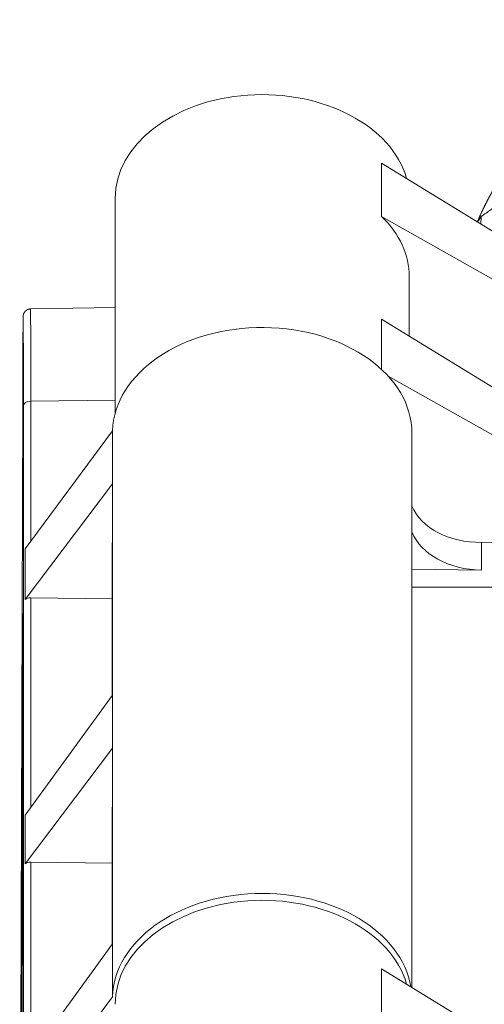
# Model space of a CAD drawing. Units: millimetres. Extents: x 7 to 415, y 5 to 292.
# Drawn here: x 37 to 40, y 107 to 112 of the extents above; entities that cross this region are included whole.
import ezdxf

# ---------------------------------------------------------------- set-up
doc = ezdxf.new("R2010")
doc.units = ezdxf.units.MM
doc.layers.add('1', color=7, linetype='Continuous', true_color=0xffffff)
doc.layers.add('203', color=7, linetype='Continuous', true_color=0xffffff)

msp = doc.modelspace()

# ---------------------------------------------------------------- linework, layer by layer
at = {"layer": '1', "color": 155, "linetype": 'Continuous', "lineweight": 13}
for p, q in [((39.3068, 111.6848), (40.5109, 110.9456)), ((39.3068, 111.3945), (39.3068, 111.6848)), ((37.8572, 111.4923), (37.8572, 110.3226)), ((40.3879, 110.7842), (39.3068, 111.3945)), ((39.847, 111.3941), (39.8466, 111.3534)), ((39.4572, 110.7439), (39.4572, 111.0681)), ((39.3068, 110.8363), (40.37, 110.1836)), ((39.3068, 110.5621), (39.3068, 110.8363)), ((40.363, 109.9497), (39.3426, 110.5258)), ((40.2698, 109.6269), (39.8502, 109.6218)), ((39.8502, 109.4706), (39.8502, 109.6218)), ((39.4716, 109.4753), (39.8502, 109.4706)), ((39.4716, 109.3777), (40.1676, 109.3777)), ((40.5619, 106.5302), (39.3068, 107.3007)), ((39.3068, 107.0105), (39.3068, 107.3007))]:
    msp.add_line(p, q, dxfattribs=at)
for centre, major_axis, ratio, start_param, end_param in [((38.6572, 111.4923), (-0.8, 0), 0.707107, 3.336235, 6.283161), ((38.6572, 111.0483), (0.7995, 0.0394), 0.706247, 6.248363, 6.871643), ((39.8572, 109.9047), (0.3998, 0.0197), 0.706247, 3.375911, 4.660114), ((39.8572, 109.7534), (-0.4, 0), 0.707107, 0.269142, 1.553343), ((38.6572, 107.1083), (-0.8, 0), 0.707107, 3.336235, 6.283161)]:
    msp.add_ellipse(centre, major_axis=major_axis, ratio=ratio, start_param=start_param, end_param=end_param, dxfattribs=at)
for points, knots in [([(41.7516, 112.4656), (41.7505, 112.4656), (41.7473, 112.4656), (41.7422, 112.4655), (41.7362, 112.4655), (41.7301, 112.4655), (41.7241, 112.4654), (41.7181, 112.4653), (41.7121, 112.4652), (41.7061, 112.4651), (41.7001, 112.465), (41.694, 112.4648), (41.688, 112.4647), (41.682, 112.4645), (41.676, 112.4643), (41.67, 112.4641), (41.664, 112.4639), (41.658, 112.4637), (41.6519, 112.4635), (41.6459, 112.4632), (41.6399, 112.463), (41.6339, 112.4627), (41.6279, 112.4624), (41.6219, 112.4621), (41.6159, 112.4618), (41.6099, 112.4615), (41.6039, 112.4611), (41.5979, 112.4607), (41.5919, 112.4604), (41.5859, 112.46), (41.5799, 112.4596), (41.5739, 112.4592), (41.5679, 112.4587), (41.5619, 112.4583), (41.5559, 112.4579), (41.5499, 112.4574), (41.5439, 112.4569), (41.5379, 112.4564), (41.5319, 112.4559), (41.5259, 112.4554), (41.52, 112.4548), (41.514, 112.4543), (41.508, 112.4537), (41.502, 112.4531), (41.496, 112.4525), (41.4901, 112.4519), (41.4841, 112.4513), (41.4781, 112.4507), (41.4722, 112.45), (41.4662, 112.4494), (41.4602, 112.4487), (41.4543, 112.448), (41.4483, 112.4473), (41.4424, 112.4466), (41.4364, 112.4459), (41.4305, 112.4451), (41.4245, 112.4444), (41.4186, 112.4436), (41.4126, 112.4428), (41.4067, 112.442), (41.4007, 112.4412), (41.3948, 112.4404), (41.3889, 112.4395), (41.3829, 112.4387), (41.377, 112.4378), (41.3711, 112.4369), (41.3652, 112.436), (41.3593, 112.4351), (41.3533, 112.4342), (41.3474, 112.4333), (41.3415, 112.4323), (41.3356, 112.4314), (41.3297, 112.4304), (41.3238, 112.4294), (41.3179, 112.4284), (41.312, 112.4274), (41.3061, 112.4263), (41.3003, 112.4253), (41.2944, 112.4242), (41.2885, 112.4232), (41.2826, 112.4221), (41.2768, 112.421), (41.2709, 112.4199), (41.265, 112.4187), (41.2592, 112.4176), (41.2533, 112.4164), (41.2475, 112.4153), (41.2416, 112.4141), (41.2358, 112.4129), (41.23, 112.4117), (41.2241, 112.4105), (41.2183, 112.4092), (41.2125, 112.408), (41.2066, 112.4067), (41.2008, 112.4054), (41.195, 112.4041), (41.1892, 112.4028), (41.1834, 112.4015), (41.1776, 112.4002), (41.1718, 112.3988), (41.166, 112.3975), (41.1602, 112.3961), (41.1545, 112.3947), (41.1487, 112.3933), (41.1429, 112.3919), (41.1372, 112.3905), (41.1314, 112.389), (41.1256, 112.3876), (41.1199, 112.3861), (41.1141, 112.3846), (41.1084, 112.3832), (41.1027, 112.3816), (41.0969, 112.3801), (41.0912, 112.3786), (41.0855, 112.377), (41.0798, 112.3755), (41.0741, 112.3739), (41.0684, 112.3723), (41.0627, 112.3707), (41.057, 112.3691), (41.0513, 112.3675), (41.0456, 112.3658), (41.04, 112.3642), (41.0343, 112.3625), (41.0286, 112.3608), (41.023, 112.3591), (41.0173, 112.3574), (41.0117, 112.3557), (41.006, 112.354), (41.0004, 112.3522), (40.9948, 112.3505), (40.9892, 112.3487), (40.9835, 112.3469), (40.9779, 112.3451), (40.9723, 112.3433), (40.9667, 112.3414), (40.9612, 112.3396), (40.9556, 112.3377), (40.95, 112.3359), (40.9444, 112.334), (40.9389, 112.3321), (40.9333, 112.3302), (40.9278, 112.3283), (40.9222, 112.3263), (40.9167, 112.3244), (40.9112, 112.3224), (40.9056, 112.3205), (40.9001, 112.3185), (40.8946, 112.3165), (40.8891, 112.3144), (40.8836, 112.3124), (40.8782, 112.3104), (40.8727, 112.3083), (40.8672, 112.3063), (40.8617, 112.3042), (40.8563, 112.3021), (40.8508, 112.3), (40.8454, 112.2979), (40.84, 112.2957), (40.8345, 112.2936), (40.8291, 112.2914), (40.8237, 112.2893), (40.8183, 112.2871), (40.8129, 112.2849), (40.8075, 112.2827), (40.8022, 112.2804), (40.7968, 112.2782), (40.7914, 112.276), (40.7861, 112.2737), (40.7807, 112.2714), (40.7754, 112.2691), (40.7701, 112.2668), (40.7647, 112.2645), (40.7594, 112.2622), (40.7541, 112.2598), (40.7488, 112.2575), (40.7436, 112.2551), (40.7383, 112.2528), (40.733, 112.2504), (40.7277, 112.248), (40.7225, 112.2455), (40.7172, 112.2431), (40.712, 112.2407), (40.7068, 112.2382), (40.7016, 112.2358), (40.6964, 112.2333), (40.6912, 112.2308), (40.686, 112.2283), (40.6808, 112.2258), (40.6756, 112.2232), (40.6705, 112.2207), (40.6653, 112.2181), (40.6602, 112.2156), (40.655, 112.213), (40.6499, 112.2104), (40.6448, 112.2078), (40.6397, 112.2052), (40.6346, 112.2025), (40.6295, 112.1999), (40.6244, 112.1972), (40.6194, 112.1946), (40.6143, 112.1919), (40.6093, 112.1892), (40.6042, 112.1865), (40.5992, 112.1838), (40.5942, 112.181), (40.5892, 112.1783), (40.5842, 112.1756), (40.5792, 112.1728), (40.5743, 112.17), (40.5693, 112.1672), (40.5643, 112.1644), (40.5594, 112.1616), (40.5545, 112.1588), (40.5495, 112.1559), (40.5446, 112.1531), (40.5397, 112.1502), (40.5348, 112.1474), (40.53, 112.1445), (40.5251, 112.1416), (40.5202, 112.1387), (40.5154, 112.1357), (40.5105, 112.1328), (40.5057, 112.1299), (40.5009, 112.1269), (40.4961, 112.1239), (40.4913, 112.1209), (40.4865, 112.118), (40.4818, 112.1149), (40.477, 112.1119), (40.4723, 112.1089), (40.4675, 112.1059), (40.4628, 112.1028), (40.4581, 112.0997), (40.4534, 112.0967), (40.4487, 112.0936), (40.444, 112.0905), (40.4394, 112.0874), (40.4347, 112.0843), (40.4301, 112.0811), (40.4255, 112.078), (40.4208, 112.0748), (40.4162, 112.0717), (40.4116, 112.0685), (40.4071, 112.0653), (40.4025, 112.0621), (40.3979, 112.0589), (40.3934, 112.0557), (40.3889, 112.0524), (40.3843, 112.0492), (40.3798, 112.0459), (40.3753, 112.0427), (40.3709, 112.0394), (40.3664, 112.0361), (40.3619, 112.0328), (40.3575, 112.0295), (40.3531, 112.0262), (40.3486, 112.0228), (40.3442, 112.0195), (40.3399, 112.0161), (40.3355, 112.0128), (40.3311, 112.0094), (40.3268, 112.006), (40.3224, 112.0026), (40.3181, 111.9992), (40.3138, 111.9958), (40.3095, 111.9924), (40.3052, 111.9889), (40.3009, 111.9855), (40.2966, 111.982), (40.2924, 111.9786), (40.2882, 111.9751), (40.2839, 111.9716), (40.2797, 111.9681), (40.2755, 111.9646), (40.2714, 111.9611), (40.2672, 111.9575), (40.263, 111.954), (40.2589, 111.9504), (40.2548, 111.9469), (40.2507, 111.9433), (40.2466, 111.9397), (40.2425, 111.9361), (40.2384, 111.9325), (40.2344, 111.9289), (40.2303, 111.9253), (40.2263, 111.9217), (40.2223, 111.918), (40.2183, 111.9144), (40.2143, 111.9107), (40.2103, 111.9071), (40.2064, 111.9034), (40.2024, 111.8997), (40.1985, 111.896), (40.1946, 111.8923), (40.1907, 111.8886), (40.1868, 111.8848), (40.1829, 111.8811), (40.1791, 111.8774), (40.1752, 111.8736), (40.1714, 111.8698), (40.1676, 111.8661), (40.1638, 111.8623), (40.16, 111.8585), (40.1562, 111.8547), (40.1525, 111.8509), (40.1488, 111.8471), (40.145, 111.8432), (40.1413, 111.8394), (40.1376, 111.8356), (40.134, 111.8317), (40.1303, 111.8278), (40.1266, 111.824), (40.123, 111.8201), (40.1194, 111.8162), (40.1158, 111.8123), (40.1122, 111.8084), (40.1086, 111.8045), (40.1051, 111.8006), (40.1015, 111.7966), (40.098, 111.7927), (40.0945, 111.7888), (40.091, 111.7848), (40.0875, 111.7808), (40.084, 111.7769), (40.0806, 111.7729), (40.0772, 111.7689), (40.0737, 111.7649), (40.0703, 111.7609), (40.067, 111.7569), (40.0636, 111.7529), (40.0602, 111.7488), (40.0569, 111.7448), (40.0536, 111.7408), (40.0503, 111.7367), (40.047, 111.7326), (40.0437, 111.7286), (40.0404, 111.7245), (40.0372, 111.7204), (40.0339, 111.7163), (40.0307, 111.7122), (40.0275, 111.7081), (40.0243, 111.704), (40.0212, 111.6999), (40.018, 111.6958), (40.0149, 111.6916), (40.0118, 111.6875), (40.0087, 111.6833), (40.0056, 111.6792), (40.0025, 111.675), (39.9995, 111.6708), (39.9964, 111.6667), (39.9934, 111.6625), (39.9904, 111.6583), (39.9874, 111.6541), (39.9844, 111.6499), (39.9815, 111.6457), (39.9785, 111.6415), (39.9756, 111.6372), (39.9727, 111.633), (39.9698, 111.6288), (39.9669, 111.6245), (39.9641, 111.6203), (39.9612, 111.616), (39.9584, 111.6117), (39.9556, 111.6075), (39.9528, 111.6032), (39.95, 111.5989), (39.9473, 111.5946), (39.9445, 111.5903), (39.9418, 111.586), (39.9391, 111.5817), (39.9364, 111.5774), (39.9337, 111.5731), (39.931, 111.5687), (39.9284, 111.5644), (39.9258, 111.56), (39.9231, 111.5557), (39.9205, 111.5514), (39.918, 111.547), (39.9154, 111.5426), (39.9129, 111.5383), (39.9103, 111.5339), (39.9078, 111.5295), (39.9053, 111.5251), (39.9028, 111.5207), (39.9004, 111.5163), (39.8979, 111.5119), (39.8955, 111.5075), (39.8931, 111.5031), (39.8907, 111.4987), (39.8883, 111.4942), (39.886, 111.4898), (39.8836, 111.4854), (39.8813, 111.4809), (39.879, 111.4765), (39.8767, 111.472), (39.8744, 111.4676), (39.8721, 111.4631), (39.8699, 111.4586), (39.8677, 111.4542), (39.8655, 111.4497), (39.8633, 111.4452), (39.8611, 111.4407), (39.8589, 111.4362), (39.8568, 111.4317), (39.8547, 111.4272), (39.8526, 111.4227), (39.8505, 111.4182), (39.8484, 111.4137), (39.8463, 111.4092), (39.8443, 111.4047), (39.8423, 111.4001), (39.8403, 111.3956), (39.8383, 111.3911), (39.8363, 111.3865), (39.8343, 111.382), (39.8324, 111.3774), (39.8305, 111.3729), (39.8292, 111.3697), (39.8285, 111.368), (39.8284, 111.3679)], [0, 0, 0, 0, 0.001374, 0.003802, 0.006229, 0.008656, 0.011083, 0.013511, 0.015938, 0.018365, 0.020792, 0.02322, 0.025647, 0.028074, 0.030502, 0.032929, 0.035357, 0.037784, 0.040212, 0.042639, 0.045067, 0.047494, 0.049922, 0.052349, 0.054777, 0.057205, 0.059632, 0.06206, 0.064488, 0.066916, 0.069344, 0.071772, 0.0742, 0.076628, 0.079056, 0.081484, 0.083912, 0.08634, 0.088769, 0.091197, 0.093625, 0.096054, 0.098482, 0.100911, 0.10334, 0.105768, 0.108197, 0.110626, 0.113055, 0.115484, 0.117913, 0.120342, 0.122771, 0.125201, 0.12763, 0.130059, 0.132489, 0.134918, 0.137348, 0.139778, 0.142208, 0.144637, 0.147067, 0.149498, 0.151928, 0.154358, 0.156788, 0.159219, 0.161649, 0.16408, 0.16651, 0.168941, 0.171372, 0.173803, 0.176234, 0.178665, 0.181096, 0.183527, 0.185959, 0.18839, 0.190822, 0.193253, 0.195685, 0.198117, 0.200549, 0.202981, 0.205413, 0.207845, 0.210278, 0.21271, 0.215143, 0.217575, 0.220008, 0.222441, 0.224874, 0.227307, 0.22974, 0.232173, 0.234606, 0.23704, 0.239473, 0.241907, 0.24434, 0.246774, 0.249208, 0.251642, 0.254076, 0.25651, 0.258944, 0.261379, 0.263813, 0.266248, 0.268682, 0.271117, 0.273552, 0.275987, 0.278422, 0.280857, 0.283292, 0.285727, 0.288162, 0.290598, 0.293033, 0.295469, 0.297904, 0.30034, 0.302776, 0.305212, 0.307648, 0.310084, 0.31252, 0.314956, 0.317392, 0.319828, 0.322264, 0.324701, 0.327137, 0.329574, 0.33201, 0.334447, 0.336883, 0.33932, 0.341757, 0.344194, 0.34663, 0.349067, 0.351504, 0.353941, 0.356378, 0.358815, 0.361252, 0.363689, 0.366126, 0.368563, 0.371, 0.373437, 0.375875, 0.378312, 0.380749, 0.383186, 0.385623, 0.38806, 0.390497, 0.392934, 0.395371, 0.397808, 0.400245, 0.402682, 0.405119, 0.407556, 0.409993, 0.41243, 0.414866, 0.417303, 0.41974, 0.422176, 0.424613, 0.427049, 0.429486, 0.431922, 0.434358, 0.436794, 0.43923, 0.441666, 0.444102, 0.446538, 0.448973, 0.451409, 0.453844, 0.456279, 0.458714, 0.461149, 0.463584, 0.466018, 0.468453, 0.470887, 0.473321, 0.475755, 0.478189, 0.480623, 0.483056, 0.485489, 0.487922, 0.490355, 0.492787, 0.49522, 0.497652, 0.500084, 0.502515, 0.504947, 0.507378, 0.509809, 0.512239, 0.51467, 0.5171, 0.519529, 0.521959, 0.524388, 0.526817, 0.529245, 0.531674, 0.534101, 0.536529, 0.538956, 0.541383, 0.54381, 0.546236, 0.548662, 0.551087, 0.553512, 0.555937, 0.558361, 0.560785, 0.563208, 0.565631, 0.568053, 0.570475, 0.572897, 0.575318, 0.577739, 0.580159, 0.582579, 0.584998, 0.587417, 0.589835, 0.592253, 0.594671, 0.597087, 0.599504, 0.601919, 0.604334, 0.606749, 0.609163, 0.611577, 0.613989, 0.616402, 0.618813, 0.621225, 0.623635, 0.626045, 0.628454, 0.630863, 0.633271, 0.635678, 0.638085, 0.640491, 0.642896, 0.645301, 0.647705, 0.650108, 0.652511, 0.654913, 0.657314, 0.659714, 0.662114, 0.664513, 0.666911, 0.669308, 0.671705, 0.674101, 0.676496, 0.678891, 0.681284, 0.683677, 0.686069, 0.68846, 0.69085, 0.69324, 0.695629, 0.698017, 0.700404, 0.70279, 0.705175, 0.707559, 0.709943, 0.712326, 0.714707, 0.717088, 0.719468, 0.721847, 0.724225, 0.726603, 0.728979, 0.731354, 0.733729, 0.736102, 0.738475, 0.740847, 0.743217, 0.745587, 0.747956, 0.750323, 0.75269, 0.755056, 0.757421, 0.759785, 0.762147, 0.764509, 0.76687, 0.76923, 0.771589, 0.773946, 0.776303, 0.778659, 0.781013, 0.783367, 0.78572, 0.788071, 0.790422, 0.792771, 0.795119, 0.797467, 0.799813, 0.802158, 0.804502, 0.806845, 0.809187, 0.811528, 0.813868, 0.816207, 0.818544, 0.820881, 0.823216, 0.825551, 0.827884, 0.830216, 0.832547, 0.834877, 0.837206, 0.839534, 0.84186, 0.844186, 0.846511, 0.848834, 0.851156, 0.853477, 0.855797, 0.858116, 0.860434, 0.862751, 0.865067, 0.867381, 0.869694, 0.872007, 0.874318, 0.876628, 0.878937, 0.881245, 0.883552, 0.885857, 0.888162, 0.890465, 0.892768, 0.895069, 0.897369, 0.899668, 0.901966, 0.904263, 0.906559, 0.908854, 0.911147, 0.91344, 0.915731, 0.918022, 0.920311, 0.922599, 0.924886, 0.927173, 0.929458, 0.931742, 0.934025, 0.936306, 0.938587, 0.940867, 0.943146, 0.945423, 0.9477, 0.949976, 0.95225, 0.954524, 0.956796, 0.959068, 0.961338, 0.963608, 0.965876, 0.968144, 0.97041, 0.972676, 0.97494, 0.977204, 0.979466, 0.981728, 0.983988, 0.986248, 0.988507, 0.990764, 0.993021, 0.995277, 0.997532, 0.999786, 1, 1, 1, 1]), ([(39.8268, 111.3655), (39.8287, 111.3684), (39.8331, 111.3746), (39.8398, 111.3842), (39.8446, 111.3908), (39.847, 111.3941)], [0, 0, 0, 0, 0.282665, 0.641332, 1, 1, 1, 1])]:
    msp.add_open_spline(points, degree=3, knots=knots, dxfattribs=at)
msp.add_open_spline([(39.847, 111.3941), (39.8562, 111.4006), (39.8745, 111.4135), (39.902, 111.4329), (39.9204, 111.4458), (39.9296, 111.4523)], degree=3, dxfattribs=at)
at = {"layer": '203', "color": 155, "linetype": 'Continuous', "lineweight": 13}
for p, q in [((37.8572, 110.8989), (37.3977, 110.8916)), ((37.355, 110.3621), (37.3387, 105.0353)), ((37.355, 110.362), (37.3387, 105.0353)), ((37.355, 110.3621), (37.355, 110.362)), ((37.3586, 101.1482), (37.3586, 110.362)), ((37.8572, 110.3957), (37.3987, 110.3908)), ((37.3987, 110.3908), (37.3987, 109.6285)), ((37.8431, 110.2288), (37.3682, 109.5871)), ((37.8431, 109.941), (37.8431, 110.2288)), ((39.4716, 107.1996), (39.4716, 110.2147)), ((37.8431, 109.941), (37.3682, 109.311)), ((37.8428, 109.9282), (37.8409, 109.3144)), ((37.8428, 108.7903), (37.8428, 109.9282)), ((37.3682, 109.5871), (37.3682, 109.311)), ((37.3987, 109.3205), (37.8409, 109.3144)), ((37.3987, 109.3205), (37.3987, 108.1793)), ((37.8409, 109.3144), (37.8409, 108.7877)), ((37.34, 104.4628), (37.3538, 108.9769)), ((37.3557, 108.9769), (37.3538, 108.9769)), ((37.3557, 108.977), (37.3557, 100.6045)), ((37.3682, 108.1373), (37.8431, 108.7906)), ((37.8431, 108.5028), (37.8431, 108.7906)), ((37.8431, 108.5028), (37.3682, 107.8728)), ((37.8428, 108.49), (37.8409, 107.8762)), ((37.8428, 107.437), (37.8428, 108.49)), ((37.3682, 108.1373), (37.3682, 107.8728)), ((37.3987, 107.8823), (37.8409, 107.8762)), ((37.3987, 107.8823), (37.3987, 106.8261)), ((37.8409, 107.8762), (37.8409, 107.4344)), ((37.3682, 106.784), (37.8431, 107.4373)), ((37.8431, 107.1495), (37.8431, 107.4373)), ((37.3682, 106.5078), (37.8431, 107.1495))]:
    msp.add_line(p, q, dxfattribs=at)
for centre, major_axis, ratio, start_param, end_param in [((37.355, 109.1817), (0.0026, 1.6693), 0.001532, 5.497788, 7.068585), ((37.395, 109.1816), (0.0026, 1.71), 0.001532, 5.497788, 6.283295), ((38.6572, 110.2147), (0.8144, 0), 0.707107, 0.000038, 3.11715), ((37.3994, 110.362), (0.0407, 0), 0.707107, 1.586083, 3.139426), ((38.6572, 109.9068), (-0.8139, 0.0402), 0.706316, 0.010388, 0.032664), ((37.3538, 108.3547), (-0.0013, -0.88), 0.001532, 2.35623, 3.926992), ((37.3994, 109.2917), (-0.0407, 0.002), 0.7063, 4.762506, 5.619776), ((38.6572, 108.4686), (-0.8139, 0.0402), 0.706292, 0.010387, 0.032662), ((37.3994, 107.8535), (-0.0407, 0.002), 0.7063, 4.762506, 5.619776), ((38.6572, 107.1354), (-0.8144, 0), 0.707107, 3.259321, 6.258743)]:
    msp.add_ellipse(centre, major_axis=major_axis, ratio=ratio, start_param=start_param, end_param=end_param, dxfattribs=at)
msp.add_open_spline([(37.3977, 110.8916), (37.3975, 110.8916), (37.3972, 110.8916), (37.3965, 110.8916), (37.3957, 110.8915), (37.3948, 110.8915), (37.394, 110.8914), (37.3931, 110.8913), (37.3923, 110.8912), (37.3915, 110.891), (37.3907, 110.8909), (37.3898, 110.8907), (37.389, 110.8906), (37.3882, 110.8904), (37.3874, 110.8901), (37.3866, 110.8899), (37.3858, 110.8897), (37.385, 110.8894), (37.3843, 110.8891), (37.3835, 110.8888), (37.3827, 110.8885), (37.3819, 110.8882), (37.3812, 110.8879), (37.3804, 110.8875), (37.3797, 110.8871), (37.379, 110.8867), (37.3783, 110.8864), (37.3776, 110.8859), (37.3768, 110.8855), (37.3762, 110.8851), (37.3755, 110.8846), (37.3748, 110.8842), (37.3741, 110.8837), (37.3735, 110.8832), (37.3729, 110.8827), (37.3722, 110.8822), (37.3716, 110.8817), (37.371, 110.8811), (37.3704, 110.8806), (37.3698, 110.88), (37.3693, 110.8795), (37.3687, 110.8789), (37.3682, 110.8783), (37.3676, 110.8777), (37.3671, 110.8771), (37.3666, 110.8765), (37.3662, 110.8759), (37.3657, 110.8753), (37.3652, 110.8747), (37.3648, 110.874), (37.3644, 110.8734), (37.364, 110.8728), (37.3636, 110.8722), (37.3632, 110.8716), (37.3629, 110.871), (37.3625, 110.8704), (37.3622, 110.8698), (37.3619, 110.8692), (37.3616, 110.8686), (37.3614, 110.868), (37.3611, 110.8675), (37.3609, 110.867), (37.3607, 110.8664), (37.3605, 110.8659), (37.3603, 110.8655), (37.3601, 110.865), (37.3599, 110.8645), (37.3598, 110.8641), (37.3596, 110.8637), (37.3595, 110.8632), (37.3594, 110.8628), (37.3593, 110.8625), (37.3591, 110.8621), (37.359, 110.8617), (37.3589, 110.8614), (37.3589, 110.861), (37.3588, 110.8607), (37.3587, 110.8604), (37.3586, 110.8601), (37.3586, 110.8598), (37.3585, 110.8595), (37.3584, 110.8592), (37.3584, 110.8589), (37.3583, 110.8586), (37.3583, 110.8584), (37.3582, 110.8581), (37.3582, 110.8579), (37.3581, 110.8576), (37.3581, 110.8574), (37.3581, 110.8571), (37.358, 110.8569), (37.358, 110.8567), (37.358, 110.8565), (37.3579, 110.8562), (37.3579, 110.856), (37.3579, 110.8558), (37.3578, 110.8556), (37.3578, 110.8554), (37.3578, 110.8552), (37.3578, 110.855), (37.3578, 110.8548), (37.3577, 110.8546), (37.3577, 110.8544), (37.3577, 110.8542), (37.3577, 110.854), (37.3577, 110.8538), (37.3576, 110.8536), (37.3576, 110.8534), (37.3576, 110.8532), (37.3576, 110.853), (37.3576, 110.8528), (37.3576, 110.8526), (37.3576, 110.8524), (37.3576, 110.8521), (37.3575, 110.8519), (37.3575, 110.8515), (37.3575, 110.8511), (37.3575, 110.8506), (37.3575, 110.8501), (37.3575, 110.8496), (37.3574, 110.8492), (37.3574, 110.8487), (37.3574, 110.8483), (37.3574, 110.8478), (37.3574, 110.8473), (37.3574, 110.8468), (37.3574, 110.8463), (37.3574, 110.8458), (37.3574, 110.8453), (37.3573, 110.8447), (37.3573, 110.8442), (37.3573, 110.8436), (37.3573, 110.843), (37.3573, 110.8424), (37.3573, 110.8418), (37.3573, 110.8412), (37.3573, 110.8406), (37.3573, 110.8399), (37.3573, 110.8392), (37.3573, 110.8385), (37.3572, 110.8378), (37.3572, 110.8371), (37.3572, 110.8364), (37.3572, 110.8356), (37.3572, 110.8348), (37.3572, 110.8341), (37.3572, 110.8333), (37.3572, 110.8324), (37.3572, 110.8316), (37.3572, 110.8307), (37.3571, 110.8299), (37.3571, 110.829), (37.3571, 110.8281), (37.3571, 110.8272), (37.3571, 110.8262), (37.3571, 110.8253), (37.3571, 110.8243), (37.3571, 110.8233), (37.3571, 110.8223), (37.3571, 110.8213), (37.357, 110.8203), (37.357, 110.8192), (37.357, 110.8181), (37.357, 110.817), (37.357, 110.8159), (37.357, 110.8148), (37.357, 110.8137), (37.357, 110.8125), (37.357, 110.8113), (37.357, 110.8102), (37.3569, 110.809), (37.3569, 110.8077), (37.3569, 110.8065), (37.3569, 110.8052), (37.3569, 110.804), (37.3569, 110.8027), (37.3569, 110.8014), (37.3569, 110.8), (37.3569, 110.7987), (37.3569, 110.7973), (37.3568, 110.796), (37.3568, 110.7946), (37.3568, 110.7932), (37.3568, 110.7918), (37.3568, 110.7903), (37.3568, 110.7889), (37.3568, 110.7874), (37.3568, 110.7859), (37.3568, 110.7844), (37.3568, 110.7829), (37.3567, 110.7813), (37.3567, 110.7798), (37.3567, 110.7782), (37.3567, 110.7766), (37.3567, 110.775), (37.3567, 110.7734), (37.3567, 110.7717), (37.3567, 110.7701), (37.3567, 110.7684), (37.3567, 110.7667), (37.3566, 110.765), (37.3566, 110.7633), (37.3566, 110.7615), (37.3566, 110.7598), (37.3566, 110.758), (37.3566, 110.7562), (37.3566, 110.7544), (37.3566, 110.7526), (37.3566, 110.7508), (37.3565, 110.7489), (37.3565, 110.747), (37.3565, 110.7452), (37.3565, 110.7433), (37.3565, 110.7413), (37.3565, 110.7394), (37.3565, 110.7375), (37.3565, 110.7355), (37.3565, 110.7335), (37.3565, 110.7315), (37.3564, 110.7295), (37.3564, 110.7275), (37.3564, 110.7254), (37.3564, 110.7233), (37.3564, 110.7213), (37.3564, 110.7192), (37.3564, 110.7171), (37.3564, 110.7149), (37.3564, 110.7128), (37.3563, 110.7106), (37.3563, 110.7084), (37.3563, 110.7063), (37.3563, 110.704), (37.3563, 110.7018), (37.3563, 110.6996), (37.3563, 110.6973), (37.3563, 110.6951), (37.3563, 110.6928), (37.3562, 110.6905), (37.3562, 110.6882), (37.3562, 110.6858), (37.3562, 110.6835), (37.3562, 110.6811), (37.3562, 110.6787), (37.3562, 110.6763), (37.3562, 110.6739), (37.3562, 110.6715), (37.3561, 110.669), (37.3561, 110.6666), (37.3561, 110.6641), (37.3561, 110.6616), (37.3561, 110.6591), (37.3561, 110.6566), (37.3561, 110.6541), (37.3561, 110.6515), (37.3561, 110.6489), (37.356, 110.6464), (37.356, 110.6438), (37.356, 110.6412), (37.356, 110.6385), (37.356, 110.6359), (37.356, 110.6332), (37.356, 110.6306), (37.356, 110.6279), (37.356, 110.6252), (37.3559, 110.6224), (37.3559, 110.6197), (37.3559, 110.617), (37.3559, 110.6142), (37.3559, 110.6114), (37.3559, 110.6086), (37.3559, 110.6058), (37.3559, 110.603), (37.3559, 110.6002), (37.3558, 110.5973), (37.3558, 110.5944), (37.3558, 110.5916), (37.3558, 110.5887), (37.3558, 110.5857), (37.3558, 110.5828), (37.3558, 110.5799), (37.3558, 110.5769), (37.3557, 110.574), (37.3557, 110.571), (37.3557, 110.568), (37.3557, 110.565), (37.3557, 110.5619), (37.3557, 110.5589), (37.3557, 110.5558), (37.3557, 110.5528), (37.3557, 110.5497), (37.3556, 110.5466), (37.3556, 110.5435), (37.3556, 110.5403), (37.3556, 110.5372), (37.3556, 110.534), (37.3556, 110.5309), (37.3556, 110.5277), (37.3556, 110.5245), (37.3556, 110.5213), (37.3555, 110.5181), (37.3555, 110.5148), (37.3555, 110.5116), (37.3555, 110.5083), (37.3555, 110.505), (37.3555, 110.5017), (37.3555, 110.4984), (37.3555, 110.4951), (37.3554, 110.4917), (37.3554, 110.4884), (37.3554, 110.485), (37.3554, 110.4817), (37.3554, 110.4783), (37.3554, 110.4749), (37.3554, 110.4714), (37.3554, 110.468), (37.3554, 110.4646), (37.3553, 110.4611), (37.3553, 110.4576), (37.3553, 110.4541), (37.3553, 110.4507), (37.3553, 110.4471), (37.3553, 110.4436), (37.3553, 110.4401), (37.3553, 110.4365), (37.3553, 110.433), (37.3552, 110.4294), (37.3552, 110.4258), (37.3552, 110.4222), (37.3552, 110.4186), (37.3552, 110.4149), (37.3552, 110.4113), (37.3552, 110.4076), (37.3552, 110.404), (37.3551, 110.4003), (37.3551, 110.3966), (37.3551, 110.3929), (37.3551, 110.3892), (37.3551, 110.3855), (37.3551, 110.3817), (37.3551, 110.378), (37.3551, 110.3742), (37.3551, 110.3704), (37.355, 110.3667), (37.355, 110.3639), (37.355, 110.3624), (37.355, 110.3621)], degree=3, knots=[0, 0, 0, 0, 0.000238, 0.000859, 0.001479, 0.002099, 0.002718, 0.003337, 0.003956, 0.004573, 0.005191, 0.005807, 0.006424, 0.007039, 0.007654, 0.008269, 0.008883, 0.009497, 0.01011, 0.010722, 0.011334, 0.011945, 0.012555, 0.013165, 0.013775, 0.014383, 0.014991, 0.015598, 0.016205, 0.016811, 0.017416, 0.01802, 0.018623, 0.019226, 0.019827, 0.020427, 0.021027, 0.021625, 0.022221, 0.022817, 0.023411, 0.024003, 0.024593, 0.025181, 0.025767, 0.026349, 0.026929, 0.027506, 0.028078, 0.028646, 0.029209, 0.029766, 0.030317, 0.030861, 0.031396, 0.031923, 0.03244, 0.032947, 0.033442, 0.033927, 0.0344, 0.034861, 0.035311, 0.035749, 0.036177, 0.036594, 0.037001, 0.0374, 0.03779, 0.038174, 0.038551, 0.038923, 0.039291, 0.039657, 0.04002, 0.040382, 0.040745, 0.041109, 0.041475, 0.041844, 0.042218, 0.042597, 0.042984, 0.043379, 0.043784, 0.044199, 0.044628, 0.04507, 0.045528, 0.046004, 0.046499, 0.047015, 0.047554, 0.048119, 0.048713, 0.049337, 0.049996, 0.050692, 0.051428, 0.05221, 0.053042, 0.053928, 0.054875, 0.055889, 0.056979, 0.058153, 0.059422, 0.060799, 0.0623, 0.063943, 0.065753, 0.067763, 0.070015, 0.072572, 0.07553, 0.079051, 0.083467, 0.089722, 0.095983, 0.101193, 0.106023, 0.110609, 0.115467, 0.120133, 0.124665, 0.1291, 0.133462, 0.137768, 0.142029, 0.146253, 0.150447, 0.154616, 0.158763, 0.162893, 0.167006, 0.171107, 0.175195, 0.179274, 0.183343, 0.187404, 0.191458, 0.195505, 0.199547, 0.203584, 0.207616, 0.211644, 0.215668, 0.219689, 0.223707, 0.227721, 0.231734, 0.235743, 0.239751, 0.243756, 0.247759, 0.251761, 0.255761, 0.25976, 0.263757, 0.267753, 0.271748, 0.275741, 0.279734, 0.283726, 0.287716, 0.291706, 0.295695, 0.299683, 0.303671, 0.307658, 0.311644, 0.315629, 0.319615, 0.323599, 0.327583, 0.331567, 0.33555, 0.339532, 0.343515, 0.347497, 0.351478, 0.355459, 0.35944, 0.363421, 0.367401, 0.371381, 0.375361, 0.37934, 0.383319, 0.387298, 0.391277, 0.395255, 0.399234, 0.403212, 0.40719, 0.411167, 0.415145, 0.419122, 0.4231, 0.427077, 0.431054, 0.435031, 0.439007, 0.442984, 0.44696, 0.450937, 0.454913, 0.458889, 0.462865, 0.466841, 0.470816, 0.474792, 0.478768, 0.482743, 0.486719, 0.490694, 0.494669, 0.498644, 0.502619, 0.506594, 0.510569, 0.514544, 0.518519, 0.522494, 0.526469, 0.530443, 0.534418, 0.538392, 0.542367, 0.546341, 0.550316, 0.55429, 0.558264, 0.562238, 0.566213, 0.570187, 0.574161, 0.578135, 0.582109, 0.586083, 0.590057, 0.594031, 0.598004, 0.601978, 0.605952, 0.609926, 0.6139, 0.617873, 0.621847, 0.625821, 0.629794, 0.633768, 0.637741, 0.641715, 0.645688, 0.649662, 0.653635, 0.657609, 0.661582, 0.665556, 0.669529, 0.673502, 0.677476, 0.681449, 0.685422, 0.689396, 0.693369, 0.697342, 0.701315, 0.705288, 0.709262, 0.713235, 0.717208, 0.721181, 0.725154, 0.729127, 0.7331, 0.737073, 0.741046, 0.745019, 0.748992, 0.752965, 0.756938, 0.760911, 0.764884, 0.768857, 0.77283, 0.776803, 0.780776, 0.784749, 0.788722, 0.792695, 0.796668, 0.800641, 0.804614, 0.808586, 0.812559, 0.816532, 0.820505, 0.824478, 0.82845, 0.832423, 0.836396, 0.840369, 0.844342, 0.848314, 0.852287, 0.85626, 0.860233, 0.864205, 0.868178, 0.872151, 0.876123, 0.880096, 0.884069, 0.888041, 0.892014, 0.895987, 0.89996, 0.903932, 0.907905, 0.911877, 0.91585, 0.919823, 0.923795, 0.927768, 0.931741, 0.935713, 0.939686, 0.943658, 0.947631, 0.951604, 0.955576, 0.959549, 0.963521, 0.967494, 0.971466, 0.975439, 0.979412, 0.983384, 0.987357, 0.991329, 0.995302, 0.999065, 1, 1, 1, 1], dxfattribs=at)

doc.saveas('drawing.dxf')
